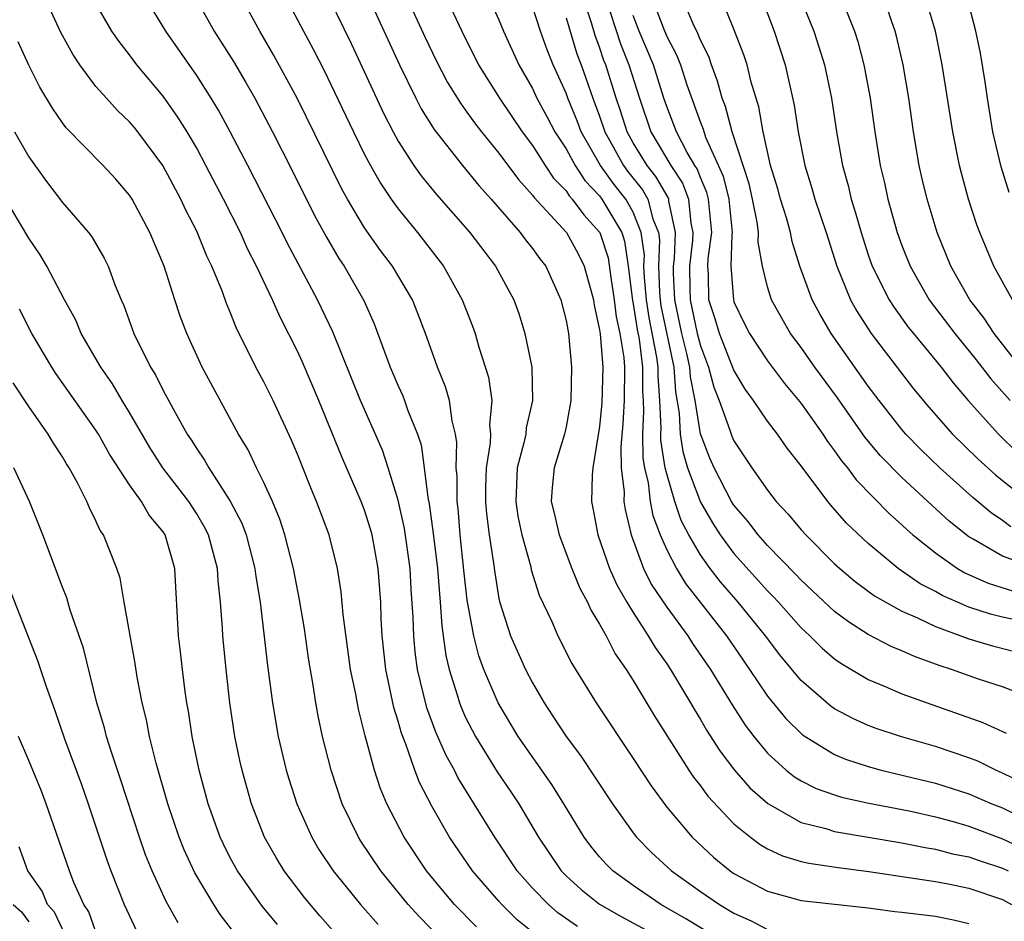
# Model space of a CAD drawing. Units: inches. Extents: x 2637000 to 2640000, y 1476000 to 1479000.
# Drawn here: x 2637276 to 2637335, y 1476620 to 1476674 of the extents above; entities that cross this region are included whole.
import ezdxf

# ---------------------------------------------------------------- set-up
doc = ezdxf.new("R2010")
doc.units = ezdxf.units.IN
doc.header["$MEASUREMENT"] = 0
doc.layers.add('LD26371476_2ft', color=180, linetype='Continuous')

msp = doc.modelspace()

# ---------------------------------------------------------------- linework, layer by layer
at = {"layer": 'LD26371476_2ft'}
for points, elevation in [([(2637297, 1476675.534), (2637299.072, 1476671), (2637300.057, 1476669), (2637300.379, 1476668.379), (2637301.148, 1476667.148), (2637302.832, 1476665), (2637303.807, 1476663.807), (2637304.538, 1476663), (2637306.267, 1476661), (2637306.576, 1476660.576), (2637307, 1476660.057), (2637307.443, 1476659.443), (2637307.79, 1476659), (2637308.694, 1476657), (2637309, 1476655.775), (2637309.138, 1476655), (2637309.335, 1476653), (2637309.286, 1476651), (2637309, 1476649.439), (2637308.902, 1476649), (2637308.289, 1476647), (2637308.18, 1476645.82), (2637308.124, 1476645), (2637308.298, 1476644.298), (2637308.586, 1476643), (2637309.353, 1476641), (2637309.828, 1476639.828), (2637310.281, 1476639), (2637310.497, 1476638.497), (2637311, 1476637.691), (2637311.384, 1476637), (2637311.927, 1476635.927), (2637312.575, 1476635), (2637313, 1476634.33), (2637314.246, 1476632.246), (2637316.312, 1476629), (2637316.585, 1476628.586), (2637317, 1476628.075), (2637317.452, 1476627.452), (2637319, 1476625.804), (2637319.982, 1476625), (2637320.563, 1476624.563), (2637321, 1476624.312), (2637321.891, 1476623.891), (2637323, 1476623.563), (2637323.453, 1476623.453), (2637325.203, 1476623.203), (2637327.035, 1476622.965), (2637331, 1476622.369), (2637331.765, 1476622.235), (2637333, 1476621.979), (2637335, 1476621.306), (2637335.542, 1476621)], 9204), ([(2637301.582, 1476675.582), (2637302.788, 1476673), (2637303.79, 1476671), (2637305.027, 1476669), (2637306.384, 1476667), (2637307, 1476666.183), (2637307.752, 1476665), (2637308.252, 1476664.253), (2637309, 1476663.484), (2637309.191, 1476663.191), (2637309.372, 1476663), (2637310.056, 1476662.056), (2637311.012, 1476661), (2637311.508, 1476659.508), (2637311.665, 1476658.335), (2637311.867, 1476657), (2637311.991, 1476655.991), (2637312.209, 1476655), (2637312.433, 1476653.567), (2637312.477, 1476653), (2637312.465, 1476651), (2637312.39, 1476649.61), (2637312.256, 1476648.255), (2637312.283, 1476647), (2637312.458, 1476645.542), (2637312.444, 1476645), (2637312.516, 1476644.515), (2637312.888, 1476643), (2637313.623, 1476641), (2637314.08, 1476640.08), (2637315, 1476638.709), (2637316.248, 1476637), (2637316.541, 1476636.541), (2637317.597, 1476635), (2637318.886, 1476632.885), (2637319.673, 1476631.673), (2637320.185, 1476631), (2637321, 1476630.012), (2637322.117, 1476629), (2637322.602, 1476628.602), (2637323, 1476628.358), (2637323.903, 1476627.903), (2637325, 1476627.523), (2637325.399, 1476627.399), (2637327.037, 1476627.038), (2637329.433, 1476626.567), (2637331, 1476626.221), (2637332.065, 1476625.935), (2637333, 1476625.661), (2637335, 1476624.91), (2637336.299, 1476624.299)], 9200), ([(2637303.675, 1476619.675), (2637302.362, 1476621), (2637301.735, 1476621.735), (2637300.698, 1476623), (2637299.35, 1476625), (2637298.325, 1476627), (2637297.938, 1476627.938), (2637297.598, 1476629), (2637297.044, 1476631.044), (2637296.635, 1476632.635), (2637296.474, 1476633.526), (2637296.169, 1476635), (2637295.725, 1476638.275), (2637295.614, 1476639.614), (2637295.385, 1476641), (2637294.884, 1476643), (2637294.146, 1476645), (2637293.799, 1476645.799), (2637293, 1476647.806), (2637292.646, 1476648.646), (2637291.556, 1476651), (2637291, 1476652.127), (2637290.528, 1476653), (2637289.354, 1476655.354), (2637289, 1476656.264), (2637288.778, 1476656.778), (2637288.529, 1476657.471), (2637287.901, 1476659), (2637287.603, 1476659.603), (2637287, 1476661.088), (2637286.348, 1476662.348), (2637286.054, 1476663), (2637284.982, 1476665), (2637283.504, 1476667), (2637283.28, 1476667.28), (2637283, 1476667.608), (2637282.277, 1476668.277), (2637281.619, 1476669), (2637281, 1476669.71), (2637280.047, 1476671), (2637279.625, 1476671.625), (2637278.917, 1476672.917), (2637277.956, 1476675)], 9218), ([(2637309.687, 1476619.688), (2637308.511, 1476620.51), (2637307.949, 1476621), (2637307, 1476621.974), (2637306.083, 1476623), (2637304.752, 1476625), (2637303.534, 1476627), (2637303.32, 1476627.32), (2637302.561, 1476628.561), (2637302.353, 1476629), (2637301.863, 1476629.863), (2637301.254, 1476631.255), (2637300.704, 1476632.704), (2637300.154, 1476635), (2637300.019, 1476636.02), (2637299.933, 1476637), (2637299.903, 1476638.097), (2637299.775, 1476639.775), (2637299.706, 1476641), (2637299.381, 1476643.381), (2637299, 1476645.083), (2637298.41, 1476647), (2637298.059, 1476648.059), (2637296.76, 1476651), (2637295.1, 1476655.1), (2637294.197, 1476657), (2637292.393, 1476660.393), (2637292.097, 1476661), (2637290.05, 1476665), (2637289.001, 1476667.001), (2637288.294, 1476668.294), (2637287.867, 1476669), (2637287, 1476670.365), (2637285.17, 1476673), (2637283.954, 1476675)], 9214), ([(2637286.938, 1476675), (2637288.049, 1476673), (2637289.189, 1476671.189), (2637289.937, 1476669.936), (2637290.458, 1476669), (2637291.514, 1476667), (2637292.691, 1476664.691), (2637294.025, 1476662.025), (2637294.725, 1476660.725), (2637295.466, 1476659.466), (2637295.783, 1476659), (2637296.959, 1476656.96), (2637297.578, 1476655.578), (2637298.522, 1476653), (2637299, 1476651.884), (2637299.278, 1476651.278), (2637299.388, 1476651), (2637299.581, 1476650.419), (2637300.153, 1476649), (2637300.367, 1476648.366), (2637300.559, 1476647), (2637300.772, 1476645.228), (2637300.857, 1476644.857), (2637301.092, 1476643.092), (2637301.335, 1476641), (2637301.502, 1476639), (2637301.596, 1476637.596), (2637301.688, 1476637), (2637301.834, 1476635.834), (2637302.035, 1476635), (2637302.517, 1476633.484), (2637302.648, 1476633), (2637302.744, 1476632.744), (2637303, 1476632.183), (2637303.602, 1476631), (2637304.9, 1476628.9), (2637305.712, 1476627.712), (2637306.179, 1476627), (2637307.355, 1476625), (2637308.718, 1476623), (2637309, 1476622.711), (2637309.899, 1476621.9), (2637311, 1476621.017), (2637312.277, 1476620.277), (2637315, 1476618.812)], 9212), ([(2637319, 1476618.412), (2637316.141, 1476620.14), (2637314.648, 1476621), (2637313, 1476622.13), (2637311.794, 1476623), (2637311.395, 1476623.395), (2637311, 1476623.845), (2637310.477, 1476624.477), (2637310.085, 1476625), (2637308.868, 1476627), (2637308.147, 1476628.147), (2637306.143, 1476631), (2637304.949, 1476633), (2637304.105, 1476635), (2637303.807, 1476635.807), (2637303.503, 1476637), (2637303.113, 1476639.113), (2637302.912, 1476640.912), (2637302.698, 1476643), (2637302.568, 1476644.568), (2637302.511, 1476645), (2637302.507, 1476646.507), (2637302.454, 1476647), (2637302.498, 1476648.497), (2637302.423, 1476649), (2637302.213, 1476649.787), (2637302.061, 1476651), (2637301.825, 1476651.825), (2637301.334, 1476653), (2637300.622, 1476655), (2637300.181, 1476656.181), (2637299.852, 1476657), (2637298.664, 1476659), (2637297.946, 1476659.946), (2637297, 1476661.293), (2637295.979, 1476663), (2637295.629, 1476663.629), (2637292.978, 1476669), (2637291.583, 1476671.583), (2637290.753, 1476673), (2637289.67, 1476675)], 9210), ([(2637292.32, 1476675), (2637293.358, 1476673), (2637293.934, 1476671.934), (2637294.61, 1476670.61), (2637295, 1476669.826), (2637296.339, 1476667), (2637297, 1476665.656), (2637297.346, 1476665), (2637297.94, 1476663.94), (2637298.578, 1476663), (2637299, 1476662.409), (2637300.155, 1476661), (2637301.708, 1476659), (2637302.822, 1476657), (2637303.425, 1476655.424), (2637303.579, 1476655), (2637303.811, 1476654.189), (2637304.391, 1476652.391), (2637304.582, 1476651), (2637304.441, 1476649.559), (2637304.496, 1476649), (2637304.479, 1476648.48), (2637304.234, 1476647), (2637304.194, 1476645.806), (2637304.197, 1476645), (2637304.261, 1476644.261), (2637304.424, 1476643), (2637304.682, 1476641.318), (2637304.749, 1476640.749), (2637305, 1476639.218), (2637305.036, 1476639.036), (2637305.692, 1476637), (2637306.581, 1476635), (2637307, 1476634.189), (2637307.689, 1476633), (2637308.216, 1476632.216), (2637309, 1476631.001), (2637309.863, 1476629.863), (2637311.765, 1476627), (2637313, 1476625.261), (2637313.202, 1476625), (2637314.09, 1476624.09), (2637315.279, 1476623), (2637317, 1476621.781), (2637318.142, 1476621), (2637319, 1476620.49), (2637320.024, 1476620.024), (2637321, 1476619.503)], 9208), ([(2637294.873, 1476675), (2637296.216, 1476672.216), (2637298.124, 1476668.124), (2637298.701, 1476667), (2637299, 1476666.457), (2637299.941, 1476665), (2637300.378, 1476664.378), (2637301.277, 1476663.277), (2637303.27, 1476661), (2637304.798, 1476659), (2637305.881, 1476657), (2637306.18, 1476656.18), (2637306.554, 1476655), (2637306.965, 1476653), (2637307.01, 1476651.01), (2637306.628, 1476649.372), (2637306.597, 1476649), (2637306.496, 1476648.496), (2637306.093, 1476647), (2637306, 1476645), (2637306.123, 1476644.123), (2637306.361, 1476643), (2637306.894, 1476641.106), (2637306.929, 1476640.929), (2637307.409, 1476639.409), (2637308.151, 1476637.849), (2637308.513, 1476637), (2637309.347, 1476635.347), (2637310.787, 1476633), (2637313, 1476629.702), (2637314.061, 1476628.061), (2637315, 1476626.801), (2637316.506, 1476625), (2637317.8, 1476623.8), (2637318.783, 1476623), (2637319, 1476622.852), (2637321, 1476621.791), (2637323, 1476621.232), (2637327, 1476620.793), (2637328.587, 1476620.587), (2637329, 1476620.548), (2637331, 1476620.3), (2637332.081, 1476620.081), (2637333, 1476619.864)], 9206), ([(2637299.515, 1476675), (2637300.612, 1476672.612), (2637301.257, 1476671.256), (2637301.944, 1476669.944), (2637302.707, 1476668.707), (2637303, 1476668.321), (2637303.541, 1476667.541), (2637303.961, 1476667), (2637305, 1476665.725), (2637306.16, 1476664.16), (2637307, 1476663.24), (2637307.096, 1476663.096), (2637309.019, 1476661), (2637309.729, 1476659.73), (2637310.084, 1476659), (2637310.629, 1476657), (2637310.683, 1476656.683), (2637311, 1476655.207), (2637311.033, 1476654.967), (2637311.187, 1476653), (2637311.137, 1476650.863), (2637311, 1476649.466), (2637310.597, 1476647), (2637310.559, 1476646.559), (2637310.508, 1476645), (2637310.6, 1476644.6), (2637310.899, 1476643), (2637311.595, 1476641), (2637312.028, 1476640.028), (2637312.623, 1476639), (2637313, 1476638.384), (2637313.897, 1476637), (2637314.299, 1476636.299), (2637315, 1476635.324), (2637315.215, 1476635), (2637316.411, 1476633), (2637316.622, 1476632.622), (2637317, 1476632.022), (2637317.374, 1476631.374), (2637318.154, 1476630.154), (2637319.038, 1476629), (2637319.954, 1476627.954), (2637321.01, 1476627.01), (2637323, 1476625.888), (2637324.478, 1476625.522), (2637325, 1476625.354), (2637329, 1476624.663), (2637330.385, 1476624.385), (2637331, 1476624.294), (2637332.024, 1476624.024), (2637333, 1476623.832), (2637333.61, 1476623.61), (2637335, 1476623.169), (2637335.344, 1476623)], 9202), ([(2637304.395, 1476675), (2637305, 1476673.667), (2637305.272, 1476673), (2637306.187, 1476671), (2637307, 1476669.573), (2637307.262, 1476669), (2637307.881, 1476667.881), (2637308.335, 1476667), (2637309, 1476665.985), (2637309.538, 1476665), (2637310.114, 1476664.113), (2637311, 1476663.183), (2637311.138, 1476663), (2637312.314, 1476661), (2637312.485, 1476660.485), (2637312.709, 1476659), (2637312.959, 1476656.959), (2637313, 1476656.772), (2637313.235, 1476655.235), (2637313.351, 1476654.649), (2637313.553, 1476653), (2637313.553, 1476651.553), (2637313.595, 1476651), (2637313.619, 1476650.381), (2637313.558, 1476649), (2637313.579, 1476647.579), (2637313.671, 1476647), (2637313.892, 1476646.107), (2637314.017, 1476645), (2637314.169, 1476644.169), (2637314.613, 1476643), (2637315, 1476642.125), (2637315.573, 1476641), (2637316.113, 1476640.113), (2637318.55, 1476637), (2637319.544, 1476635.544), (2637319.934, 1476635), (2637321, 1476633.406), (2637322.082, 1476632.082), (2637323.092, 1476631.092), (2637325, 1476629.921), (2637325.644, 1476629.644), (2637327, 1476629.207), (2637327.77, 1476629), (2637331, 1476628.228), (2637333, 1476627.592), (2637334.353, 1476627), (2637335, 1476626.747), (2637337, 1476625.773)], 9198), ([(2637336.702, 1476633.298), (2637335, 1476633.956), (2637333.577, 1476634.423), (2637331.962, 1476635), (2637331.228, 1476635.228), (2637329.758, 1476635.758), (2637329, 1476636.102), (2637328.364, 1476636.364), (2637327, 1476637.085), (2637325.821, 1476637.821), (2637325, 1476638.446), (2637323, 1476640.308), (2637322.669, 1476640.669), (2637321, 1476642.376), (2637320.44, 1476643), (2637319.822, 1476643.822), (2637319, 1476644.777), (2637318.862, 1476645), (2637317.824, 1476647), (2637317.568, 1476647.568), (2637317, 1476649.025), (2637316.684, 1476651), (2637316.416, 1476652.416), (2637316.373, 1476653), (2637316.204, 1476653.796), (2637315.907, 1476655), (2637315.472, 1476657), (2637315.406, 1476658.594), (2637315.404, 1476659), (2637315.452, 1476659.452), (2637315.522, 1476661), (2637315.132, 1476662.868), (2637315.12, 1476663), (2637315.087, 1476663.087), (2637314.345, 1476664.345), (2637313.824, 1476665), (2637313, 1476666.354), (2637312.636, 1476667), (2637312.247, 1476668.247), (2637311.983, 1476669), (2637311.361, 1476671), (2637311.259, 1476671.259), (2637311, 1476672.036), (2637310.735, 1476672.735), (2637310.507, 1476673.493), (2637310.015, 1476675)], 9192), ([(2637311.355, 1476675), (2637312.248, 1476672.249), (2637312.736, 1476671), (2637313.367, 1476669), (2637314.056, 1476667), (2637315.249, 1476665), (2637315.946, 1476663.946), (2637316.299, 1476663), (2637316.426, 1476661.574), (2637316.546, 1476661), (2637316.525, 1476660.525), (2637316.36, 1476659), (2637316.369, 1476657.631), (2637316.395, 1476657), (2637316.82, 1476655), (2637317, 1476654.268), (2637317.492, 1476653), (2637317.801, 1476651.801), (2637318.122, 1476651), (2637318.763, 1476649.237), (2637318.877, 1476648.877), (2637319, 1476648.603), (2637320.074, 1476647), (2637321, 1476645.669), (2637321.513, 1476645), (2637322.236, 1476644.236), (2637323, 1476643.31), (2637323.275, 1476643), (2637325, 1476641.28), (2637325.304, 1476641), (2637326.229, 1476640.229), (2637327.376, 1476639.376), (2637329, 1476638.462), (2637329.938, 1476638.062), (2637331, 1476637.546), (2637333, 1476636.823), (2637334.396, 1476636.396), (2637337.59, 1476635.59)], 9190), ([(2637314.116, 1476675), (2637314.787, 1476673.213), (2637315, 1476672.688), (2637315.589, 1476671.589), (2637315.816, 1476671), (2637316.203, 1476669.797), (2637317, 1476667.555), (2637317.16, 1476667.16), (2637317.306, 1476666.694), (2637318.362, 1476664.362), (2637318.698, 1476663), (2637318.894, 1476661), (2637318.878, 1476660.878), (2637318.82, 1476659), (2637318.965, 1476657), (2637319, 1476656.885), (2637319.614, 1476655.613), (2637319.93, 1476655), (2637321, 1476653.376), (2637322.017, 1476652.017), (2637323, 1476650.836), (2637324.295, 1476649), (2637324.566, 1476648.566), (2637325, 1476648.016), (2637325.411, 1476647.411), (2637325.757, 1476647), (2637326.283, 1476646.283), (2637328.261, 1476644.261), (2637329, 1476643.605), (2637329.31, 1476643.31), (2637329.666, 1476643), (2637331, 1476641.93), (2637332.32, 1476641), (2637332.745, 1476640.745), (2637334.138, 1476640.138), (2637335.66, 1476639.66)], 9186), ([(2637337.04, 1476641), (2637335, 1476641.736), (2637333.244, 1476642.756), (2637333, 1476642.883), (2637331.824, 1476643.824), (2637329, 1476646.413), (2637327.722, 1476647.722), (2637326.811, 1476648.811), (2637325.16, 1476651.16), (2637323.815, 1476653), (2637323, 1476654.167), (2637322.379, 1476655), (2637321.865, 1476655.865), (2637321.245, 1476657), (2637321, 1476657.781), (2637320.698, 1476659), (2637320.439, 1476660.439), (2637320.459, 1476661), (2637320.378, 1476661.622), (2637320.107, 1476663), (2637319.904, 1476663.904), (2637318.888, 1476667), (2637318.504, 1476668.504), (2637318.303, 1476669), (2637318.029, 1476670.029), (2637317.663, 1476671), (2637317.496, 1476671.496), (2637317, 1476672.466), (2637316.851, 1476672.851), (2637316.568, 1476673.432), (2637315.912, 1476675)], 9184), ([(2637335.495, 1476643.495), (2637335, 1476643.869), (2637334.314, 1476644.314), (2637333.234, 1476645.234), (2637331.266, 1476647), (2637330.107, 1476648.108), (2637329.235, 1476649), (2637329, 1476649.274), (2637327.65, 1476651), (2637327, 1476651.866), (2637324.795, 1476655), (2637324.13, 1476656.13), (2637323.666, 1476657), (2637322.932, 1476659), (2637322.466, 1476660.466), (2637322.365, 1476661), (2637322.124, 1476661.876), (2637321.774, 1476663), (2637321.608, 1476663.608), (2637321.182, 1476665), (2637320.736, 1476667), (2637320.483, 1476668.483), (2637320.033, 1476669.967), (2637319.78, 1476671), (2637319.591, 1476671.591), (2637319, 1476673.123), (2637318.236, 1476675)], 9182), ([(2637320.642, 1476675), (2637321.399, 1476673), (2637322.053, 1476671), (2637322.594, 1476668.594), (2637322.832, 1476667), (2637323.218, 1476665), (2637323.642, 1476663.642), (2637323.818, 1476663), (2637324.49, 1476661), (2637325.128, 1476659), (2637325.941, 1476657), (2637326.32, 1476656.32), (2637327.18, 1476655), (2637329.703, 1476651.704), (2637330.611, 1476650.611), (2637332.019, 1476649), (2637333.53, 1476647.53), (2637334.572, 1476646.572), (2637336.794, 1476644.794)], 9180), ([(2637323, 1476674.865), (2637323.754, 1476673), (2637324.065, 1476672.064), (2637324.385, 1476671), (2637324.802, 1476669), (2637325.124, 1476666.876), (2637325.464, 1476665), (2637325.803, 1476663.802), (2637325.98, 1476663), (2637326.23, 1476662.23), (2637326.569, 1476661), (2637327, 1476659.681), (2637327.24, 1476659), (2637328.243, 1476657), (2637328.537, 1476656.537), (2637329.383, 1476655.383), (2637329.688, 1476655), (2637331.339, 1476653), (2637332.05, 1476652.05), (2637332.958, 1476651), (2637334.768, 1476649), (2637335.899, 1476647.899)], 9178), ([(2637325.392, 1476675), (2637326.179, 1476673), (2637326.375, 1476672.375), (2637326.739, 1476671), (2637326.784, 1476670.784), (2637327.111, 1476669), (2637327.397, 1476667), (2637327.72, 1476665), (2637327.965, 1476663.965), (2637328.168, 1476663), (2637328.724, 1476661), (2637329, 1476660.241), (2637329.493, 1476659), (2637330.634, 1476657), (2637332.15, 1476655), (2637333.429, 1476653.429), (2637334.296, 1476652.296), (2637335.463, 1476651)], 9176), ([(2637336.07, 1476653), (2637334.498, 1476655), (2637333.904, 1476655.904), (2637333.051, 1476657), (2637331.917, 1476659), (2637331.109, 1476661), (2637330.507, 1476663), (2637330.215, 1476664.214), (2637330.04, 1476665), (2637329.704, 1476667), (2637329.417, 1476669), (2637329.08, 1476671), (2637328.692, 1476672.692), (2637328.608, 1476673), (2637328.386, 1476673.614), (2637327.921, 1476675)], 9174), ([(2637335.591, 1476657), (2637334.474, 1476659), (2637333.644, 1476661), (2637333.473, 1476661.473), (2637332.971, 1476663), (2637332.546, 1476664.545), (2637332.435, 1476665), (2637332.043, 1476667), (2637331.41, 1476671), (2637330.997, 1476673), (2637330.415, 1476675)], 9172), ([(2637335.39, 1476663.39), (2637334.912, 1476664.913), (2637334.427, 1476667), (2637334.103, 1476669), (2637333.973, 1476669.973), (2637333.683, 1476671.683), (2637333.416, 1476673), (2637332.887, 1476675)], 9170), ([(2637307.194, 1476619.194), (2637306.096, 1476620.096), (2637305.169, 1476621), (2637305, 1476621.19), (2637303.422, 1476623), (2637302.06, 1476625), (2637301, 1476626.845), (2637300.266, 1476628.265), (2637299.995, 1476629), (2637299.462, 1476630.538), (2637299.195, 1476631.195), (2637299, 1476631.909), (2637298.737, 1476632.737), (2637298.265, 1476635), (2637298.052, 1476637), (2637297.993, 1476638.007), (2637297.96, 1476639), (2637297.809, 1476641), (2637297.443, 1476643), (2637297.352, 1476643.352), (2637297, 1476644.48), (2637296.804, 1476645), (2637295.654, 1476647.654), (2637294.28, 1476651), (2637293.296, 1476653.296), (2637293, 1476653.936), (2637291.97, 1476655.97), (2637291.517, 1476657), (2637290.571, 1476659), (2637290.036, 1476660.036), (2637289.6, 1476661), (2637288.589, 1476663), (2637287.553, 1476665), (2637287, 1476666.023), (2637286.432, 1476667), (2637285.886, 1476667.886), (2637285, 1476669.135), (2637283.436, 1476671), (2637283, 1476671.584), (2637282.376, 1476672.376), (2637281.951, 1476673), (2637281, 1476674.634)], 9216), ([(2637336.231, 1476628.231), (2637335, 1476628.829), (2637334.596, 1476629), (2637333.526, 1476629.526), (2637333, 1476629.735), (2637331, 1476630.41), (2637328.913, 1476631), (2637327.477, 1476631.477), (2637327, 1476631.663), (2637326.076, 1476632.075), (2637325, 1476632.654), (2637324.793, 1476632.793), (2637323, 1476634.346), (2637321.793, 1476635.793), (2637320.871, 1476637), (2637319.259, 1476639), (2637318.203, 1476640.203), (2637317.589, 1476641), (2637317, 1476641.813), (2637316.315, 1476643), (2637315.865, 1476643.865), (2637315.49, 1476645), (2637315, 1476646.649), (2637314.913, 1476647), (2637314.65, 1476648.651), (2637314.645, 1476649), (2637314.66, 1476649.339), (2637314.595, 1476651), (2637314.482, 1476652.483), (2637314.482, 1476653), (2637314.41, 1476653.59), (2637313.944, 1476655.944), (2637313.783, 1476657), (2637313.665, 1476658.335), (2637313.64, 1476659), (2637313.664, 1476659.665), (2637313.481, 1476661), (2637313, 1476662.218), (2637312.566, 1476663), (2637311.871, 1476663.871), (2637311.054, 1476665), (2637309.911, 1476667), (2637309.665, 1476667.665), (2637309.106, 1476669), (2637309, 1476669.304), (2637308.238, 1476671), (2637307.878, 1476671.878), (2637307.484, 1476673), (2637307, 1476674.462)], 9196), ([(2637309, 1476673.795), (2637309.65, 1476671.65), (2637309.896, 1476671), (2637310.591, 1476669), (2637311, 1476667.931), (2637311.317, 1476667), (2637312.423, 1476665), (2637312.665, 1476664.665), (2637313.552, 1476663.552), (2637313.873, 1476663), (2637314.173, 1476661.827), (2637314.5, 1476661), (2637314.56, 1476660.56), (2637314.501, 1476659), (2637314.562, 1476657.438), (2637314.601, 1476657), (2637314.653, 1476656.653), (2637315.422, 1476653), (2637315.528, 1476651.528), (2637315.748, 1476650.252), (2637315.807, 1476649), (2637315.966, 1476647.965), (2637316.244, 1476647), (2637317, 1476644.949), (2637317.715, 1476643.715), (2637318.178, 1476643), (2637319, 1476641.898), (2637321, 1476639.676), (2637321.339, 1476639.339), (2637321.65, 1476639), (2637323, 1476637.472), (2637323.513, 1476637), (2637324.254, 1476636.255), (2637325, 1476635.617), (2637325.359, 1476635.36), (2637327, 1476634.4), (2637328.015, 1476633.985), (2637329, 1476633.549), (2637330.512, 1476633), (2637333.835, 1476631.835), (2637335.206, 1476631.206)], 9194), ([(2637339, 1476637.281), (2637335, 1476638.106), (2637334.285, 1476638.284), (2637333, 1476638.71), (2637332.312, 1476639), (2637331.399, 1476639.4), (2637331, 1476639.639), (2637330.096, 1476640.096), (2637328.785, 1476641), (2637327, 1476642.488), (2637325.709, 1476643.709), (2637324.777, 1476644.777), (2637324.585, 1476645), (2637323, 1476647.112), (2637322.17, 1476648.17), (2637321.599, 1476649), (2637321, 1476649.781), (2637320.174, 1476651), (2637319.672, 1476651.672), (2637319, 1476652.804), (2637318.143, 1476655), (2637317.879, 1476655.879), (2637317.503, 1476657), (2637317.489, 1476658.511), (2637317.453, 1476659), (2637317.467, 1476659.467), (2637317.678, 1476661), (2637317.489, 1476663), (2637317.392, 1476663.392), (2637317, 1476664.282), (2637316.805, 1476664.805), (2637316.676, 1476665), (2637316.218, 1476665.782), (2637315.572, 1476667), (2637315.425, 1476667.424), (2637315, 1476668.511), (2637314.832, 1476669), (2637314.205, 1476671), (2637313.362, 1476673), (2637313, 1476673.93)], 9188), ([(2637301.498, 1476619), (2637300.262, 1476620.262), (2637299.602, 1476621), (2637297.973, 1476623), (2637296.777, 1476624.777), (2637296.637, 1476625), (2637295.674, 1476627), (2637295.009, 1476629), (2637294.499, 1476631), (2637294.235, 1476632.235), (2637294.098, 1476633), (2637293.94, 1476634.06), (2637293.662, 1476635.662), (2637293.412, 1476637.412), (2637293.131, 1476639.131), (2637292.771, 1476641), (2637292.259, 1476643), (2637291.951, 1476643.951), (2637291.507, 1476645), (2637291, 1476646.12), (2637290.559, 1476647), (2637290.062, 1476648.062), (2637289.492, 1476649), (2637287.334, 1476653), (2637286.408, 1476655), (2637286.026, 1476656.026), (2637285.695, 1476657), (2637285.056, 1476659), (2637284.219, 1476661), (2637283.15, 1476663), (2637283, 1476663.234), (2637282.177, 1476664.177), (2637281.425, 1476665), (2637279.233, 1476667.233), (2637279, 1476667.546), (2637278.411, 1476668.411), (2637277.665, 1476669.665), (2637277, 1476670.978), (2637276.358, 1476672.358)], 9220), ([(2637276.153, 1476667), (2637277, 1476665.524), (2637278.053, 1476664.053), (2637279, 1476662.788), (2637280.552, 1476661), (2637280.746, 1476660.746), (2637281.49, 1476659.49), (2637281.722, 1476659), (2637282.146, 1476657.854), (2637282.499, 1476657), (2637282.658, 1476656.658), (2637283.263, 1476655), (2637284.25, 1476653), (2637284.54, 1476652.54), (2637285, 1476651.61), (2637285.711, 1476650.289), (2637286.436, 1476649), (2637286.666, 1476648.666), (2637287, 1476648.121), (2637287.464, 1476647.464), (2637287.717, 1476647), (2637289, 1476645.023), (2637289.694, 1476643.694), (2637289.945, 1476643), (2637290.469, 1476641), (2637290.519, 1476640.519), (2637290.772, 1476639), (2637291.225, 1476635.225), (2637291.509, 1476633), (2637291.844, 1476631), (2637292.326, 1476629), (2637292.481, 1476628.481), (2637292.966, 1476627), (2637293.849, 1476625), (2637294.28, 1476624.28), (2637295.136, 1476623), (2637296.758, 1476621), (2637297.81, 1476619.81)], 9222), ([(2637295.272, 1476619.272), (2637294.335, 1476620.335), (2637293.423, 1476621.423), (2637292.213, 1476623), (2637291.752, 1476623.752), (2637291.043, 1476625), (2637290.274, 1476627), (2637289.98, 1476627.98), (2637289.701, 1476629), (2637289.569, 1476629.569), (2637289.271, 1476631), (2637288.98, 1476633), (2637288.76, 1476635), (2637288.563, 1476637), (2637288.544, 1476637.456), (2637288.424, 1476639), (2637288.273, 1476640.273), (2637288.237, 1476641), (2637287.699, 1476643), (2637287.473, 1476643.473), (2637287, 1476644.267), (2637286.525, 1476645), (2637284.989, 1476647), (2637284.213, 1476648.213), (2637283, 1476650.292), (2637282.566, 1476651), (2637281.995, 1476651.995), (2637281.291, 1476653), (2637280.126, 1476655), (2637279.794, 1476655.794), (2637279.124, 1476657), (2637278.084, 1476659), (2637277.679, 1476659.679), (2637277, 1476660.673), (2637275, 1476663.997)], 9224), ([(2637291.807, 1476619.807), (2637290.906, 1476620.906), (2637289.423, 1476623), (2637289, 1476623.786), (2637288.591, 1476624.591), (2637288.401, 1476625), (2637287.692, 1476627), (2637287.146, 1476629), (2637286.728, 1476631), (2637286.507, 1476632.507), (2637286.416, 1476633), (2637286.314, 1476633.686), (2637286.153, 1476635), (2637286.045, 1476636.045), (2637285.918, 1476637), (2637285.694, 1476641), (2637285.118, 1476643), (2637285, 1476643.184), (2637284.176, 1476644.176), (2637283.708, 1476645), (2637283, 1476645.983), (2637281.811, 1476647.811), (2637281.152, 1476649), (2637281, 1476649.241), (2637278.615, 1476652.615), (2637278.368, 1476653), (2637277.181, 1476655), (2637276.437, 1476656.437)], 9226), ([(2637289.278, 1476619.278), (2637288.404, 1476620.404), (2637288.02, 1476621), (2637287, 1476622.688), (2637286.884, 1476622.884), (2637286.252, 1476624.252), (2637285.955, 1476625), (2637285.289, 1476627), (2637284.587, 1476629.413), (2637284.186, 1476631), (2637284.003, 1476632.003), (2637283.752, 1476633), (2637283.457, 1476634.544), (2637283.338, 1476635.339), (2637282.675, 1476639), (2637282.436, 1476640.436), (2637282.24, 1476641), (2637281.454, 1476643), (2637281.261, 1476643.26), (2637281, 1476643.833), (2637280.608, 1476644.608), (2637280.451, 1476645), (2637279.894, 1476646.107), (2637279.402, 1476647), (2637279.242, 1476647.242), (2637279, 1476647.661), (2637278.471, 1476648.471), (2637278.159, 1476649), (2637277, 1476650.652), (2637276.064, 1476652.064)], 9228), ([(2637285.9, 1476619.9), (2637285.188, 1476621.188), (2637284.35, 1476623), (2637283.957, 1476623.957), (2637283.592, 1476625), (2637282.472, 1476628.472), (2637281.925, 1476630.074), (2637281.638, 1476631), (2637281.516, 1476631.516), (2637281.06, 1476633), (2637280.252, 1476636.252), (2637279.467, 1476638.533), (2637279.256, 1476639.256), (2637279, 1476639.889), (2637277.843, 1476643), (2637277.043, 1476645), (2637276.114, 1476647)], 9230), ([(2637275, 1476641.908), (2637277.523, 1476635.524), (2637278.028, 1476633.972), (2637278.552, 1476632.552), (2637279.132, 1476630.868), (2637280.136, 1476628.136), (2637280.536, 1476627), (2637281.651, 1476623.651), (2637281.889, 1476623), (2637282.69, 1476621), (2637283.424, 1476619.424)], 9232), ([(2637281, 1476619.381), (2637280.567, 1476620.568), (2637280.286, 1476621), (2637279.691, 1476622.309), (2637279.416, 1476623), (2637278.029, 1476627), (2637277.748, 1476627.748), (2637277, 1476629.581), (2637276.385, 1476631)], 9234), ([(2637279, 1476619.524), (2637278.54, 1476620.54), (2637278.121, 1476621), (2637277.792, 1476621.792), (2637276.946, 1476623), (2637276.424, 1476624.424)], 9236), ([(2637276.061, 1476621), (2637276.558, 1476620.558), (2637277, 1476619.971)], 9238)]:
    msp.add_lwpolyline(points, dxfattribs=dict(at, elevation=elevation))

doc.saveas('drawing.dxf')
